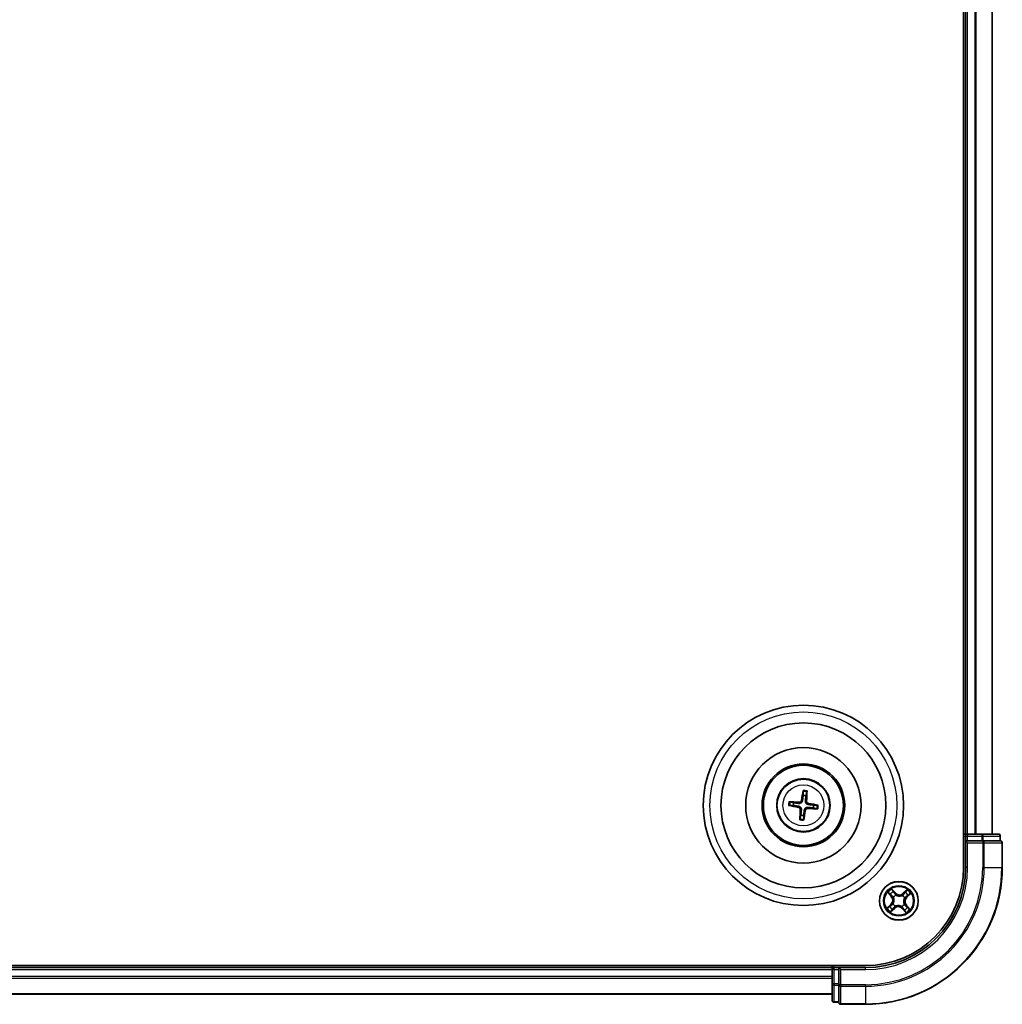
# Model space of a CAD drawing. Units: millimetres. Extents: x 7 to 7682, y 4 to 1690.
# Drawn here: x 2195 to 2342, y 890 to 1038 of the extents above; entities that cross this region are included whole.
import ezdxf

# ---------------------------------------------------------------- set-up
doc = ezdxf.new("R2010")
doc.units = ezdxf.units.MM
doc.header["$LTSCALE"] = 0.5
doc.layers.add('Visible (ISO)', color=7, linetype='Continuous', lineweight=35)
doc.layers.add('Visible Narrow (ISO)', color=7, linetype='Continuous', lineweight=25)

msp = doc.modelspace()

# ---------------------------------------------------------------- linework, layer by layer
at = {"layer": 'Visible (ISO)'}
for p, q in [((2336.20533, 1170.84575), (2336.20533, 910.84575)), ((2336.50533, 1165.84575), (2336.50533, 915.84575)), ((2340.50533, 915.84575), (2340.50533, 1165.84575)), ((2312.16656, 922.21854), (2312.17046, 921.64678)), ((2312.59114, 921.59677), (2312.72897, 922.15168)), ((2310.75431, 920.53156), (2310.1994, 920.6694)), ((2310.13254, 920.10699), (2310.7043, 920.11088)), ((2313.65635, 919.75994), (2314.21125, 919.62211)), ((2314.27811, 920.18452), (2313.70636, 920.18062)), ((2311.81952, 918.69473), (2311.68169, 918.13983)), ((2312.24409, 918.07297), (2312.2402, 918.64472)), ((2336.50533, 915.84575), (2336.20533, 915.84575)), ((2336.80533, 915.84575), (2336.50533, 915.84575)), ((2336.50533, 915.54575), (2336.50533, 914.84575)), ((2336.50533, 914.84575), (2336.80533, 914.54575)), ((2336.50533, 914.84575), (2336.50533, 910.84575)), ((2336.80533, 914.84575), (2336.50533, 914.84575)), ((2338.92754, 915.84575), (2336.80533, 915.84575)), ((2336.80533, 914.84575), (2338.92754, 914.84575)), ((2341.40533, 915.84575), (2338.92754, 915.84575)), ((2339.06644, 914.84575), (2338.92754, 914.84575)), ((2339.1563, 914.84575), (2339.06644, 914.84575)), ((2339.1563, 914.84575), (2341.63408, 914.84575)), ((2341.70533, 914.84575), (2341.63408, 914.84575)), ((2341.70533, 914.84575), (2341.70533, 915.54575)), ((2342.00533, 910.84575), (2342.00533, 914.54575)), ((2321.50533, 896.14575), (2061.50533, 896.14575)), ((2316.50533, 895.84575), (2066.50533, 895.84575)), ((2316.50533, 896.14575), (2316.50533, 895.84575)), ((2316.50533, 895.84575), (2316.50533, 895.54575)), ((2316.50533, 895.54575), (2316.50533, 893.42354)), ((2317.50533, 895.84575), (2316.80533, 895.84575)), ((2317.80533, 895.54575), (2317.50533, 895.84575)), ((2321.50533, 895.84575), (2317.50533, 895.84575)), ((2317.50533, 895.84575), (2317.50533, 895.54575)), ((2317.50533, 893.42354), (2317.50533, 895.54575)), ((2316.50533, 893.42354), (2316.50533, 890.94575)), ((2317.50533, 893.42354), (2317.50533, 893.28465)), ((2317.50533, 893.28465), (2317.50533, 893.19479)), ((2317.50533, 890.717), (2317.50533, 893.19479)), ((2066.50533, 891.84575), (2316.50533, 891.84575)), ((2316.80533, 890.64575), (2317.50533, 890.64575)), ((2317.50533, 890.717), (2317.50533, 890.64575)), ((2317.80533, 890.34575), (2321.50533, 890.34575))]:
    msp.add_line(p, q, dxfattribs=at)
for centre, radius in [((2312.20533, 920.14575), 15), ((2312.20533, 920.14575), 12.35), ((2312.20533, 920.14575), 8.65), ((2312.20533, 920.14575), 6.2), ((2312.20533, 920.14575), 6), ((2312.20533, 920.14575), 4), ((2326.50533, 905.84575), 2.9)]:
    msp.add_circle(centre, radius, dxfattribs=at)
for centre, radius, start, end in [((2312.20533, 920.14575), 1.50144, 165.1101833, 181.33078), ((2312.20533, 920.14575), 1.50144, 75.1101833, 91.33078), ((2312.20533, 920.14575), 1.50144, 345.1101833, 1.33078), ((2312.20533, 920.14575), 1.50144, 255.1101833, 271.33078), ((2336.80533, 915.54575), 0.3, 90, 180), ((2341.40533, 915.54575), 0.3, 0, 90), ((2341.70533, 914.54575), 0.3, 0, 90), ((2321.50533, 910.84575), 15, 270, 0), ((2321.50533, 910.84575), 20.5, 270, 0), ((2321.50533, 910.84575), 14.7, 270, 0), ((2316.80533, 895.54575), 0.3, 90, 180), ((2316.80533, 890.94575), 0.3, 180, 270), ((2317.80533, 890.64575), 0.3, 180, 270)]:
    msp.add_arc(centre, radius, start, end, dxfattribs=at)
for centre, major_axis, start_param, end_param in [((2312.34313, 920.12216), (-1.09661, -6.40529), 4.368275713, 4.607260009), ((2312.06583, 920.15513), (0.43566, 6.48387), 4.817517952, 5.056502248), ((2312.19596, 920.00626), (-6.48387, 0.43566), 4.817517952, 5.056502248), ((2312.18174, 920.00795), (-6.40529, 1.09661), 4.368275713, 4.607260009), ((2312.22892, 920.28356), (6.40529, -1.09661), 4.368275713, 4.607260009), ((2312.34483, 920.13638), (-0.43566, -6.48387), 4.817517952, 5.056502248), ((2312.06752, 920.16935), (1.09661, 6.40529), 4.368275713, 4.607260009), ((2312.2147, 920.28525), (6.48387, -0.43566), 4.817517952, 5.056502248)]:
    msp.add_ellipse(centre, major_axis=major_axis, ratio=0.087155743, start_param=start_param, end_param=end_param, dxfattribs=at)
for points, knots in [([(2312.16656, 922.21854), (2312.16656, 922.22456), (2312.16695, 922.23295), (2312.16857, 922.25263), (2312.17028, 922.26799), (2312.17411, 922.29653), (2312.17692, 922.31479), (2312.18191, 922.34393), (2312.18486, 922.35971), (2312.18756, 922.37304)], [0.04272850013, 0.04272850013, 0.04272850013, 0.04272850013, 0.04646967684, 0.04646967684, 0.05110890181, 0.05110890181, 0.05581605053, 0.05581605053, 0.05997866004, 0.05997866004, 0.05997866004, 0.05997866004]), ([(2312.74478, 922.30679), (2312.74428, 922.29321), (2312.74345, 922.27718), (2312.74147, 922.24768), (2312.73992, 922.22927), (2312.73695, 922.20062), (2312.73502, 922.18529), (2312.73198, 922.16578), (2312.73039, 922.15753), (2312.72897, 922.15168)], [0.01456007287, 0.01456007287, 0.01456007287, 0.01456007287, 0.01872268238, 0.01872268238, 0.0234298311, 0.0234298311, 0.02806905607, 0.02806905607, 0.03181023278, 0.03181023278, 0.03181023278, 0.03181023278]), ([(2310.04429, 920.68521), (2310.05787, 920.68471), (2310.0739, 920.68388), (2310.1034, 920.6819), (2310.12181, 920.68034), (2310.15046, 920.67737), (2310.16579, 920.67544), (2310.1853, 920.6724), (2310.19355, 920.67081), (2310.1994, 920.6694)], [0.01456007287, 0.01456007287, 0.01456007287, 0.01456007287, 0.01872268238, 0.01872268238, 0.0234298311, 0.0234298311, 0.02806905607, 0.02806905607, 0.03181023278, 0.03181023278, 0.03181023278, 0.03181023278]), ([(2312.07238, 920.86036), (2312.06685, 920.81645), (2312.05515, 920.77304), (2312.02494, 920.69985), (2312.00519, 920.66366), (2311.95543, 920.59677), (2311.92531, 920.56605), (2311.8624, 920.51651), (2311.82547, 920.49443), (2311.74878, 920.46174), (2311.70897, 920.45102), (2311.63074, 920.43881), (2311.58579, 920.43762), (2311.54181, 920.44254)], [0.22295627088, 0.22295627088, 0.22295627088, 0.22295627088, 0.23668795268, 0.23668795268, 0.24869911756, 0.24869911756, 0.26071028244, 0.26071028244, 0.27272144732, 0.27272144732, 0.28473261221, 0.28473261221, 0.29846429401, 0.29846429401, 0.29846429401, 0.29846429401]), ([(2311.90303, 920.88935), (2311.89566, 920.84857), (2311.87976, 920.80638), (2311.83237, 920.73176), (2311.80087, 920.69934), (2311.73283, 920.65109), (2311.69174, 920.63209), (2311.61714, 920.61478), (2311.58456, 920.61215), (2311.55333, 920.61396)], [0, 0, 0, 0, 0.01249977855, 0.01249977855, 0.02499955709, 0.02499955709, 0.03752367138, 0.03752367138, 0.04667660625, 0.04667660625, 0.04667660625, 0.04667660625]), ([(2312.91993, 920.27871), (2312.87602, 920.28423), (2312.83261, 920.29593), (2312.75942, 920.32614), (2312.72324, 920.3459), (2312.65634, 920.39565), (2312.62562, 920.42578), (2312.57608, 920.48869), (2312.554, 920.52561), (2312.52131, 920.60231), (2312.51059, 920.64211), (2312.49839, 920.72034), (2312.49719, 920.76529), (2312.50211, 920.80927)], [0.22295627088, 0.22295627088, 0.22295627088, 0.22295627088, 0.23668795268, 0.23668795268, 0.24869911756, 0.24869911756, 0.26071028244, 0.26071028244, 0.27272144732, 0.27272144732, 0.28473261221, 0.28473261221, 0.29846429401, 0.29846429401, 0.29846429401, 0.29846429401]), ([(2312.94893, 920.44805), (2312.90815, 920.45542), (2312.86596, 920.47132), (2312.79134, 920.51872), (2312.75891, 920.55021), (2312.71067, 920.61825), (2312.69167, 920.65934), (2312.67435, 920.73394), (2312.67172, 920.76652), (2312.67353, 920.79775)], [0, 0, 0, 0, 0.01249977855, 0.01249977855, 0.02499955709, 0.02499955709, 0.03752367138, 0.03752367138, 0.04667660625, 0.04667660625, 0.04667660625, 0.04667660625]), ([(2310.13254, 920.10699), (2310.12652, 920.10698), (2310.11813, 920.10737), (2310.09845, 920.10899), (2310.08309, 920.11071), (2310.05455, 920.11454), (2310.03629, 920.11734), (2310.00715, 920.12233), (2309.99137, 920.12529), (2309.97805, 920.12798)], [0.04272850013, 0.04272850013, 0.04272850013, 0.04272850013, 0.04646967684, 0.04646967684, 0.05110890181, 0.05110890181, 0.05581605053, 0.05581605053, 0.05997866004, 0.05997866004, 0.05997866004, 0.05997866004]), ([(2311.46173, 919.84346), (2311.50251, 919.83609), (2311.5447, 919.82018), (2311.61932, 919.77279), (2311.65175, 919.7413), (2311.69999, 919.67326), (2311.71899, 919.63217), (2311.73631, 919.55757), (2311.73893, 919.52498), (2311.73712, 919.49375)], [0, 0, 0, 0, 0.01249977855, 0.01249977855, 0.02499955709, 0.02499955709, 0.03752367138, 0.03752367138, 0.04667660625, 0.04667660625, 0.04667660625, 0.04667660625]), ([(2311.49072, 920.0128), (2311.53464, 920.00727), (2311.57805, 919.99557), (2311.65123, 919.96537), (2311.68742, 919.94561), (2311.75431, 919.89586), (2311.78503, 919.86573), (2311.83457, 919.80282), (2311.85666, 919.7659), (2311.88934, 919.6892), (2311.90006, 919.64939), (2311.91227, 919.57116), (2311.91346, 919.52622), (2311.90854, 919.48224)], [0.22295627088, 0.22295627088, 0.22295627088, 0.22295627088, 0.23668795268, 0.23668795268, 0.24869911756, 0.24869911756, 0.26071028244, 0.26071028244, 0.27272144732, 0.27272144732, 0.28473261221, 0.28473261221, 0.29846429401, 0.29846429401, 0.29846429401, 0.29846429401]), ([(2312.33828, 919.43115), (2312.34381, 919.47506), (2312.35551, 919.51847), (2312.38572, 919.59166), (2312.40547, 919.62784), (2312.45523, 919.69474), (2312.48535, 919.72546), (2312.54826, 919.775), (2312.58518, 919.79708), (2312.66188, 919.82977), (2312.70169, 919.84049), (2312.77992, 919.85269), (2312.82486, 919.85389), (2312.86885, 919.84897)], [0.22295627088, 0.22295627088, 0.22295627088, 0.22295627088, 0.23668795268, 0.23668795268, 0.24869911756, 0.24869911756, 0.26071028244, 0.26071028244, 0.27272144732, 0.27272144732, 0.28473261221, 0.28473261221, 0.29846429401, 0.29846429401, 0.29846429401, 0.29846429401]), ([(2312.50762, 919.40216), (2312.51499, 919.44293), (2312.5309, 919.48512), (2312.57829, 919.55974), (2312.60978, 919.59217), (2312.67783, 919.64042), (2312.71891, 919.65941), (2312.79352, 919.67673), (2312.8261, 919.67936), (2312.85733, 919.67755)], [0, 0, 0, 0, 0.01249977855, 0.01249977855, 0.02499955709, 0.02499955709, 0.03752367138, 0.03752367138, 0.04667660625, 0.04667660625, 0.04667660625, 0.04667660625]), ([(2314.36637, 919.6063), (2314.35278, 919.6068), (2314.33675, 919.60763), (2314.30725, 919.60961), (2314.28884, 919.61117), (2314.2602, 919.61413), (2314.24487, 919.61606), (2314.22535, 919.61911), (2314.2171, 919.62069), (2314.21125, 919.62211)], [0.01456007287, 0.01456007287, 0.01456007287, 0.01456007287, 0.01872268238, 0.01872268238, 0.0234298311, 0.0234298311, 0.02806905607, 0.02806905607, 0.03181023278, 0.03181023278, 0.03181023278, 0.03181023278]), ([(2314.27811, 920.18452), (2314.28413, 920.18452), (2314.29252, 920.18413), (2314.31221, 920.18252), (2314.32756, 920.1808), (2314.35611, 920.17697), (2314.37437, 920.17416), (2314.40351, 920.16917), (2314.41929, 920.16622), (2314.43261, 920.16352)], [0.04272850013, 0.04272850013, 0.04272850013, 0.04272850013, 0.04646967684, 0.04646967684, 0.05110890181, 0.05110890181, 0.05581605053, 0.05581605053, 0.05997866004, 0.05997866004, 0.05997866004, 0.05997866004]), ([(2311.66587, 917.98471), (2311.66637, 917.9983), (2311.6672, 918.01433), (2311.66919, 918.04383), (2311.67074, 918.06224), (2311.67371, 918.09088), (2311.67564, 918.10622), (2311.67868, 918.12573), (2311.68027, 918.13398), (2311.68169, 918.13983)], [0.01456007287, 0.01456007287, 0.01456007287, 0.01456007287, 0.01872268238, 0.01872268238, 0.0234298311, 0.0234298311, 0.02806905607, 0.02806905607, 0.03181023278, 0.03181023278, 0.03181023278, 0.03181023278]), ([(2312.24409, 918.07297), (2312.2441, 918.06695), (2312.24371, 918.05856), (2312.24209, 918.03888), (2312.24037, 918.02352), (2312.23654, 917.99498), (2312.23374, 917.97671), (2312.22875, 917.94757), (2312.2258, 917.9318), (2312.2231, 917.91847)], [0.04272850013, 0.04272850013, 0.04272850013, 0.04272850013, 0.04646967684, 0.04646967684, 0.05110890181, 0.05110890181, 0.05581605053, 0.05581605053, 0.05997866004, 0.05997866004, 0.05997866004, 0.05997866004])]:
    msp.add_open_spline(points, degree=3, knots=knots, dxfattribs=at)
for points, weights in [([(2311.54181, 920.44254), (2311.28617, 920.47114), (2310.75431, 920.53156)], [1.8284082018, 1.44873413118, 1]), ([(2312.17046, 921.64678), (2312.10451, 921.11558), (2312.07238, 920.86036)], [1, 1.44873413118, 1.8284082018]), ([(2312.50211, 920.80927), (2312.53071, 921.06491), (2312.59114, 921.59677)], [1.8284082018, 1.44873413118, 1]), ([(2310.7043, 920.11088), (2311.2355, 920.04493), (2311.49072, 920.0128)], [1, 1.44873413118, 1.8284082018]), ([(2311.90854, 919.48224), (2311.87994, 919.22659), (2311.81952, 918.69473)], [1.8284082018, 1.44873413118, 1]), ([(2312.2402, 918.64472), (2312.30615, 919.17593), (2312.33828, 919.43115)], [1, 1.44873413118, 1.8284082018]), ([(2312.86885, 919.84897), (2313.12449, 919.82037), (2313.65635, 919.75994)], [1.8284082018, 1.44873413118, 1]), ([(2313.70636, 920.18062), (2313.17516, 920.24658), (2312.91993, 920.27871)], [1, 1.44873413118, 1.8284082018])]:
    msp.add_rational_spline(points, weights, degree=2, dxfattribs=at)
at = {"layer": 'Visible Narrow (ISO)'}
for p, q in [((2336.80533, 915.84575), (2336.80533, 1165.84575)), ((2337.86482, 1165.84575), (2337.86482, 915.84575)), ((2338.09528, 915.84575), (2338.09528, 1165.84575)), ((2340.43579, 1165.84575), (2340.43579, 915.84575)), ((2311.55333, 920.61396), (2311.54181, 920.44254)), ((2311.90303, 920.88935), (2312.07238, 920.86036)), ((2312.67353, 920.79775), (2312.50211, 920.80927)), ((2312.94893, 920.44805), (2312.91993, 920.27871)), ((2311.46173, 919.84346), (2311.49072, 920.0128)), ((2311.73712, 919.49375), (2311.90854, 919.48224)), ((2312.50762, 919.40216), (2312.33828, 919.43115)), ((2312.85733, 919.67755), (2312.86885, 919.84897)), ((2336.20533, 915.54575), (2336.50533, 915.54575)), ((2336.50533, 915.54575), (2336.80533, 915.54575)), ((2336.80533, 915.84575), (2336.80533, 915.54575)), ((2336.80533, 915.54575), (2338.92754, 915.54575)), ((2336.80533, 914.84575), (2336.80533, 915.54575)), ((2336.80533, 910.84575), (2336.80533, 914.54575)), ((2336.80533, 914.54575), (2339.06644, 914.54575)), ((2338.92754, 915.84575), (2338.92754, 915.54575)), ((2339.1563, 915.54575), (2338.92754, 915.54575)), ((2338.92754, 915.54575), (2338.92754, 914.84575)), ((2339.06644, 914.84575), (2339.06644, 914.54575)), ((2339.29519, 914.54575), (2339.06644, 914.54575)), ((2339.06644, 914.54575), (2339.06644, 910.84575)), ((2339.1563, 915.54575), (2341.63408, 915.54575)), ((2339.1563, 914.84575), (2339.1563, 915.54575)), ((2339.29519, 914.54575), (2341.93408, 914.54575)), ((2339.29519, 910.84575), (2339.29519, 914.54575)), ((2341.70533, 915.54575), (2341.63408, 915.54575)), ((2341.63408, 915.54575), (2341.63408, 914.84575)), ((2342.00533, 914.54575), (2341.93408, 914.54575)), ((2341.93408, 914.54575), (2341.93408, 910.84575)), ((2336.80533, 910.84575), (2336.50533, 910.84575)), ((2339.29519, 910.84575), (2339.06644, 910.84575)), ((2339.29519, 910.84575), (2341.93408, 910.84575)), ((2341.93408, 910.84575), (2342.00533, 910.84575)), ((2324.86593, 907.09324), (2325.37542, 906.5031)), ((2325.97779, 907.04179), (2325.44801, 907.61379)), ((2325.6082, 907.36754), (2325.94125, 907.00794)), ((2327.75282, 907.48515), (2327.16268, 906.97566)), ((2327.19523, 906.93796), (2327.56622, 907.25826)), ((2325.41312, 906.53565), (2325.09283, 906.90665)), ((2325.41312, 906.53565), (2325.37542, 906.5031)), ((2325.41312, 906.53565), (2325.46811, 906.58313)), ((2325.7148, 906.36805), (2325.69702, 906.3798)), ((2325.94125, 907.00794), (2325.88795, 906.95858)), ((2325.94125, 907.00794), (2325.97779, 907.04179)), ((2326.06454, 906.70847), (2326.07424, 906.68949)), ((2327.02762, 906.63628), (2327.03937, 906.65406)), ((2327.19523, 906.93796), (2327.16268, 906.97566)), ((2327.19523, 906.93796), (2327.2427, 906.88297)), ((2327.36805, 906.28654), (2327.34906, 906.27684)), ((2327.66752, 906.40983), (2327.61816, 906.46313)), ((2328.02711, 906.74289), (2327.66752, 906.40983)), ((2327.66752, 906.40983), (2327.70137, 906.37329)), ((2327.70137, 906.37329), (2328.27336, 906.90307)), ((2325.30929, 905.31822), (2324.73729, 904.78844)), ((2324.98355, 904.94862), (2325.34314, 905.28167)), ((2325.25784, 904.20635), (2325.84798, 904.71585)), ((2325.34314, 905.28167), (2325.30929, 905.31822)), ((2325.34314, 905.28167), (2325.3925, 905.22838)), ((2325.81543, 904.75355), (2325.44443, 904.43325)), ((2325.64261, 905.40497), (2325.66159, 905.41467)), ((2325.81543, 904.75355), (2325.76796, 904.80853)), ((2325.81543, 904.75355), (2325.84798, 904.71585)), ((2325.98303, 905.05523), (2325.97128, 905.03744)), ((2326.94611, 904.98304), (2326.93641, 905.00202)), ((2327.06941, 904.68356), (2327.03287, 904.64972)), ((2327.03287, 904.64972), (2327.56264, 904.07772)), ((2327.06941, 904.68356), (2327.12271, 904.73293)), ((2327.40246, 904.32397), (2327.06941, 904.68356)), ((2327.29586, 905.32346), (2327.31364, 905.31171)), ((2327.59753, 905.15585), (2327.54255, 905.10838)), ((2327.59753, 905.15585), (2327.63524, 905.1884)), ((2327.59753, 905.15585), (2327.91783, 904.78486)), ((2328.14473, 904.59827), (2327.63524, 905.1884)), ((2066.50533, 895.54575), (2316.50533, 895.54575)), ((2316.80533, 895.54575), (2316.50533, 895.54575)), ((2316.80533, 895.84575), (2316.80533, 896.14575)), ((2316.80533, 895.54575), (2316.80533, 895.84575)), ((2316.80533, 893.42354), (2316.80533, 895.54575)), ((2316.80533, 895.54575), (2317.50533, 895.54575)), ((2317.80533, 895.54575), (2321.50533, 895.54575)), ((2317.80533, 893.28465), (2317.80533, 895.54575)), ((2321.50533, 895.54575), (2321.50533, 895.84575)), ((2316.50533, 894.48627), (2066.50533, 894.48627)), ((2066.50533, 894.2558), (2316.50533, 894.2558)), ((2316.80533, 893.42354), (2316.50533, 893.42354)), ((2316.80533, 893.42354), (2316.80533, 893.19479)), ((2317.50533, 893.42354), (2316.80533, 893.42354)), ((2316.80533, 890.717), (2316.80533, 893.19479)), ((2316.80533, 893.19479), (2317.50533, 893.19479)), ((2317.80533, 893.28465), (2317.50533, 893.28465)), ((2317.80533, 893.28465), (2317.80533, 893.05589)), ((2321.50533, 893.28465), (2317.80533, 893.28465)), ((2317.80533, 890.417), (2317.80533, 893.05589)), ((2317.80533, 893.05589), (2321.50533, 893.05589)), ((2321.50533, 893.05589), (2321.50533, 893.28465)), ((2321.50533, 893.05589), (2321.50533, 890.417)), ((2316.50533, 891.91529), (2066.50533, 891.91529)), ((2316.80533, 890.717), (2316.80533, 890.64575)), ((2317.50533, 890.717), (2316.80533, 890.717)), ((2317.80533, 890.417), (2317.80533, 890.34575)), ((2321.50533, 890.417), (2317.80533, 890.417)), ((2321.50533, 890.417), (2321.50533, 890.34575))]:
    msp.add_line(p, q, dxfattribs=at)
for centre, radius in [((2312.20533, 920.14575), 14), ((2312.20533, 920.14575), 3.90735), ((2312.20533, 920.14575), 3.06885), ((2326.50533, 905.84575), 2.86769), ((2326.50533, 905.84575), 2.30915), ((2326.50533, 905.84575), 2.14146)]:
    msp.add_circle(centre, radius, dxfattribs=at)
for centre, radius, start, end in [((2312.20533, 920.14575), 2.07315, 75.3695617, 91.0714017), ((2312.20533, 920.14575), 2.22735, 75.9838713, 90.457092), ((2312.20533, 920.14575), 2.22735, 165.9838713, 180.457092), ((2312.20533, 920.14575), 2.07315, 165.3695617, 181.0714017), ((2312.20533, 920.14575), 2.07315, 345.3695617, 1.0714017), ((2312.20533, 920.14575), 2.22735, 345.9838713, 0.457092), ((2312.20533, 920.14575), 2.22735, 255.9838713, 270.457092), ((2312.20533, 920.14575), 2.07315, 255.3695617, 271.0714017), ((2321.50533, 910.84575), 15.3, 270, 0), ((2321.50533, 910.84575), 17.56111, 270, 0), ((2321.50533, 910.84575), 17.78986, 270, 0), ((2321.50533, 910.84575), 20.42875, 270, 0), ((2326.50533, 905.84575), 2.06006, 120.8801825, 142.7310191), ((2326.50533, 905.84575), 1.61218, 121.49808, 142.1131217), ((2326.50533, 905.84575), 1.61218, 31.49808, 52.1131217), ((2326.50533, 905.84575), 2.06006, 30.8801825, 52.7310191), ((2324.72886, 905.9449), 0.85418, 312.8056008, 40.8056008), ((2324.72886, 905.9449), 0.90399, 312.8056008, 40.8056008), ((2326.50533, 905.84575), 0.9688, 117.0636449, 146.5475568), ((2326.50533, 905.84575), 0.94748, 117.0636449, 146.5475568), ((2326.60447, 907.62222), 0.90399, 222.8056008, 310.8056008), ((2326.60447, 907.62222), 0.85418, 222.8056008, 310.8056008), ((2326.50533, 905.84575), 0.94748, 27.0636449, 56.5475568), ((2326.50533, 905.84575), 0.9688, 27.0636449, 56.5475568), ((2328.28179, 905.74661), 0.90399, 132.8056008, 220.8056008), ((2328.28179, 905.74661), 0.85418, 132.8056008, 220.8056008), ((2326.50533, 905.84575), 2.06006, 210.8801825, 232.7310191), ((2326.50533, 905.84575), 1.61218, 211.49808, 232.1131217), ((2326.50533, 905.84575), 0.9688, 207.0636449, 236.5475568), ((2326.50533, 905.84575), 0.94748, 207.0636449, 236.5475568), ((2326.40618, 904.06929), 0.90399, 42.8056008, 130.8056008), ((2326.40618, 904.06929), 0.85418, 42.8056008, 130.8056008), ((2326.50533, 905.84575), 0.94748, 297.0636449, 326.5475568), ((2326.50533, 905.84575), 0.9688, 297.0636449, 326.5475568), ((2326.50533, 905.84575), 1.61218, 301.49808, 322.1131217), ((2326.50533, 905.84575), 2.06006, 300.8801825, 322.7310191)]:
    msp.add_arc(centre, radius, start, end, dxfattribs=at)
for centre, major_axis, ratio, start_param, end_param in [((2338.92754, 915.54575), (0, 0.3), 0.762509135, 4.71238898, 6.283185307), ((2339.06644, 914.54575), (0, 0.3), 0.762509135, 4.71238898, 6.283185307), ((2341.40533, 915.54575), (0, 0.3), 0.762509135, 4.71238898, 6.283185307), ((2341.70533, 914.54575), (0, 0.3), 0.762509135, 4.71238898, 6.283185307), ((2325.57165, 907.33369), (0.03857, 0.03181), 0.548506655, 0.104424734, 1.499606902), ((2325.68642, 907.1822), (0.0421, 0.02698), 0.895740182, 0.197319494, 1.552742616), ((2327.46787, 907.08277), (-0.03883, 0.03149), 0.895740182, 4.730442692, 6.085865813), ((2327.59877, 907.22055), (-0.03479, 0.03591), 0.548506655, 4.783578405, 6.178760573), ((2325.13053, 906.9392), (-0.03591, -0.03479), 0.548506655, 4.783578405, 6.178760573), ((2325.26831, 906.80829), (-0.03149, -0.03883), 0.895740182, 4.730442692, 6.085865813), ((2325.50581, 906.61568), (-0.0315, -0.03883), 0.895720538, 4.734837657, 6.085883608), ((2325.73439, 906.35511), (-0.04269, -0.02603), 0.876846415, 5.103283132, 6.100893958), ((2325.73439, 906.35511), (-0.04552, -0.0207), 0.410701226, 4.964497834, 6.187449516), ((2325.85141, 906.92474), (0.0421, 0.02698), 0.895720538, 0.197301699, 1.54834765), ((2326.08492, 906.66859), (0.03062, 0.03953), 0.876846413, 0.18229136, 1.179902186), ((2326.08492, 906.66859), (0.02563, 0.04293), 0.410701227, 0.095735791, 1.318687473), ((2327.01468, 906.6167), (-0.02603, 0.04269), 0.876846415, 5.103283132, 6.100893958), ((2327.01468, 906.6167), (-0.0207, 0.04552), 0.410701226, 4.964497834, 6.187449516), ((2327.27525, 906.84527), (-0.03883, 0.0315), 0.895720538, 4.734837657, 6.085883608), ((2327.32816, 906.26616), (0.04293, -0.02563), 0.410701227, 0.095735791, 1.318687473), ((2327.32816, 906.26616), (0.03953, -0.03062), 0.876846413, 0.18229136, 1.179902186), ((2327.58431, 906.49967), (0.02698, -0.0421), 0.895720538, 0.197301699, 1.54834765), ((2327.84177, 906.66467), (0.02698, -0.0421), 0.895740182, 0.197319494, 1.552742616), ((2327.99326, 906.77943), (0.03181, -0.03857), 0.548506655, 0.104424734, 1.499606902), ((2325.01739, 904.91208), (-0.03181, 0.03857), 0.548506655, 0.104424734, 1.499606902), ((2325.16888, 905.02684), (-0.02698, 0.0421), 0.895740182, 0.197319494, 1.552742616), ((2325.42635, 905.19183), (-0.02698, 0.0421), 0.895720538, 0.197301699, 1.54834765), ((2325.41188, 904.47095), (0.03479, -0.03591), 0.548506655, 4.783578405, 6.178760573), ((2325.54279, 904.60873), (0.03883, -0.03149), 0.895740182, 4.730442692, 6.085865813), ((2325.6825, 905.42535), (-0.03953, 0.03062), 0.876846413, 0.18229136, 1.179902186), ((2325.6825, 905.42535), (-0.04293, 0.02563), 0.410701227, 0.095735791, 1.318687473), ((2325.73541, 904.84624), (0.03883, -0.0315), 0.895720538, 4.734837657, 6.085883608), ((2325.99597, 905.07481), (0.02603, -0.04269), 0.876846415, 5.103283132, 6.100893958), ((2325.99597, 905.07481), (0.0207, -0.04552), 0.410701226, 4.964497834, 6.187449516), ((2326.92573, 905.02292), (-0.02563, -0.04293), 0.410701227, 0.095735791, 1.318687473), ((2326.92573, 905.02292), (-0.03062, -0.03953), 0.876846413, 0.18229136, 1.179902186), ((2327.15925, 904.76677), (-0.0421, -0.02698), 0.895720538, 0.197301699, 1.54834765), ((2327.32424, 904.50931), (-0.0421, -0.02698), 0.895740182, 0.197319494, 1.552742616), ((2327.27627, 905.3364), (0.04552, 0.0207), 0.410701226, 4.964497834, 6.187449516), ((2327.27627, 905.3364), (0.04269, 0.02603), 0.876846415, 5.103283132, 6.100893958), ((2327.439, 904.35782), (-0.03857, -0.03181), 0.548506655, 0.104424734, 1.499606902), ((2327.50485, 905.07583), (0.0315, 0.03883), 0.895720538, 4.734837657, 6.085883608), ((2327.74235, 904.88321), (0.03149, 0.03883), 0.895740182, 4.730442692, 6.085865813), ((2327.88013, 904.75231), (0.03591, 0.03479), 0.548506655, 4.783578405, 6.178760573), ((2316.80533, 893.42354), (-0.3, 0), 0.762509135, 0, 1.570796327), ((2317.80533, 893.28465), (-0.3, 0), 0.762509135, 0, 1.570796327), ((2316.80533, 890.94575), (-0.3, 0), 0.762509135, 0, 1.570796327), ((2317.80533, 890.64575), (-0.3, 0), 0.762509135, 0, 1.570796327)]:
    msp.add_ellipse(centre, major_axis=major_axis, ratio=ratio, start_param=start_param, end_param=end_param, dxfattribs=at)
for points, knots in [([(2325.10894, 906.95637), (2325.09862, 906.96735), (2325.08673, 906.9775), (2325.05309, 907.00234), (2325.02993, 907.016), (2324.98398, 907.04022), (2324.96142, 907.05095), (2324.91449, 907.07225), (2324.8901, 907.08278), (2324.86593, 907.09324)], [0, 0, 0, 0, 0.00593403848, 0.00593403848, 0.01542850005, 0.01542850005, 0.02374498793, 0.02374498793, 0.03239430317, 0.03239430317, 0.03239430317, 0.03239430317]), ([(2324.86593, 907.09324), (2324.8876, 907.07732), (2324.90944, 907.06126), (2324.95177, 907.02948), (2324.97226, 907.01379), (2325.01466, 906.97986), (2325.03645, 906.96155), (2325.06957, 906.93083), (2325.08168, 906.91884), (2325.09283, 906.90665)], [-0.03239430317, -0.03239430317, -0.03239430317, -0.03239430317, -0.02374498793, -0.02374498793, -0.01542850005, -0.01542850005, -0.00593403848, -0.00593403848, 0, 0, 0, 0]), ([(2325.6082, 907.36754), (2325.5928, 907.38515), (2325.57799, 907.40464), (2325.54072, 907.45774), (2325.51907, 907.4926), (2325.48087, 907.5567), (2325.46436, 907.58538), (2325.44801, 907.61379)], [-0.03205597372, -0.03205597372, -0.03205597372, -0.03205597372, -0.02365018994, -0.02365018994, -0.0102009359, -0.0102009359, 0.00033832945, 0.00033832945, 0.00033832945, 0.00033832945]), ([(2325.44801, 907.61379), (2325.4574, 907.58309), (2325.46686, 907.55207), (2325.48991, 907.4834), (2325.50372, 907.44648), (2325.53131, 907.39252), (2325.54317, 907.37332), (2325.55699, 907.35706)], [-0.00033832945, -0.00033832945, -0.00033832945, -0.00033832945, 0.0102009359, 0.0102009359, 0.02365018994, 0.02365018994, 0.03205597372, 0.03205597372, 0.03205597372, 0.03205597372]), ([(2325.55699, 907.35706), (2325.58067, 907.32921), (2325.60183, 907.30335), (2325.63772, 907.25716), (2325.65237, 907.2369), (2325.66302, 907.22039)], [-0.02898284593, -0.02898284593, -0.02898284593, -0.02898284593, -0.01458506341, -0.01458506341, 0, 0, 0, 0]), ([(2325.72296, 907.21604), (2325.7113, 907.23424), (2325.69539, 907.25665), (2325.65656, 907.30786), (2325.63373, 907.33658), (2325.6082, 907.36754)], [0, 0, 0, 0, 0.01458506341, 0.01458506341, 0.02898284593, 0.02898284593, 0.02898284593, 0.02898284593]), ([(2325.66302, 907.22039), (2325.69054, 907.17749), (2325.71806, 907.1346), (2325.77312, 907.04882), (2325.80065, 907.00593), (2325.82819, 906.96304)], [-0.06877985423, -0.06877985423, -0.06877985423, -0.06877985423, -0.03438992711, -0.03438992711, 0, 0, 0, 0]), ([(2325.88795, 906.95858), (2325.86045, 907.00149), (2325.83295, 907.04441), (2325.77795, 907.13023), (2325.75046, 907.17314), (2325.72296, 907.21604)], [0, 0, 0, 0, 0.03438992711, 0.03438992711, 0.06877985423, 0.06877985423, 0.06877985423, 0.06877985423]), ([(2327.43532, 907.12048), (2327.40322, 907.08089), (2327.37111, 907.04131), (2327.30691, 906.96214), (2327.27481, 906.92256), (2327.2427, 906.88297)], [0, 0, 0, 0, 0.03438992711, 0.03438992711, 0.06877985423, 0.06877985423, 0.06877985423, 0.06877985423]), ([(2327.30258, 906.88075), (2327.33472, 906.92031), (2327.36686, 906.95987), (2327.43112, 907.03899), (2327.46325, 907.07856), (2327.49537, 907.11812)], [-0.06877985423, -0.06877985423, -0.06877985423, -0.06877985423, -0.03438992711, -0.03438992711, 0, 0, 0, 0]), ([(2327.56622, 907.25826), (2327.53722, 907.23015), (2327.51119, 907.204), (2327.467, 907.1575), (2327.44884, 907.13716), (2327.43532, 907.12048)], [0, 0, 0, 0, 0.01449142296, 0.01449142296, 0.02898284593, 0.02898284593, 0.02898284593, 0.02898284593]), ([(2327.49537, 907.11812), (2327.50771, 907.13325), (2327.52438, 907.15161), (2327.5651, 907.19346), (2327.58914, 907.21694), (2327.61595, 907.24214)], [-0.02898284593, -0.02898284593, -0.02898284593, -0.02898284593, -0.01449142296, -0.01449142296, 0, 0, 0, 0]), ([(2327.75282, 907.48515), (2327.73689, 907.46348), (2327.72083, 907.44164), (2327.68906, 907.39931), (2327.67336, 907.37882), (2327.63944, 907.33642), (2327.62113, 907.31463), (2327.5904, 907.28151), (2327.57841, 907.26941), (2327.56622, 907.25826)], [-0.03239430317, -0.03239430317, -0.03239430317, -0.03239430317, -0.02374498793, -0.02374498793, -0.01542850005, -0.01542850005, -0.00593403848, -0.00593403848, 0, 0, 0, 0]), ([(2327.61595, 907.24214), (2327.62692, 907.25247), (2327.63707, 907.26436), (2327.66192, 907.298), (2327.67558, 907.32115), (2327.69979, 907.3671), (2327.71053, 907.38967), (2327.73183, 907.43659), (2327.74236, 907.46098), (2327.75282, 907.48515)], [0, 0, 0, 0, 0.00593403848, 0.00593403848, 0.01542850005, 0.01542850005, 0.02374498793, 0.02374498793, 0.03239430317, 0.03239430317, 0.03239430317, 0.03239430317]), ([(2325.09283, 906.90665), (2325.12093, 906.87764), (2325.14708, 906.85161), (2325.19358, 906.80742), (2325.21393, 906.78927), (2325.23061, 906.77574)], [0, 0, 0, 0, 0.01449142296, 0.01449142296, 0.02898284593, 0.02898284593, 0.02898284593, 0.02898284593]), ([(2325.23296, 906.8358), (2325.21783, 906.84814), (2325.19947, 906.86481), (2325.15762, 906.90553), (2325.13414, 906.92957), (2325.10894, 906.95637)], [-0.02898284593, -0.02898284593, -0.02898284593, -0.02898284593, -0.01449142296, -0.01449142296, 0, 0, 0, 0]), ([(2325.23061, 906.77574), (2325.27019, 906.74364), (2325.30977, 906.71154), (2325.38894, 906.64733), (2325.42852, 906.61523), (2325.46811, 906.58313)], [0, 0, 0, 0, 0.03438992711, 0.03438992711, 0.06877985423, 0.06877985423, 0.06877985423, 0.06877985423]), ([(2325.47033, 906.64301), (2325.43077, 906.67515), (2325.39121, 906.70728), (2325.31209, 906.77155), (2325.27252, 906.80367), (2325.23296, 906.8358)], [-0.06877985423, -0.06877985423, -0.06877985423, -0.06877985423, -0.03438992711, -0.03438992711, 0, 0, 0, 0]), ([(2325.46811, 906.58313), (2325.52238, 906.5399), (2325.57224, 906.49101), (2325.64253, 906.40475), (2325.6662, 906.37187), (2325.68827, 906.33629)], [0, 0, 0, 0, 0.04912062725, 0.04912062725, 0.07646536039, 0.07646536039, 0.07646536039, 0.07646536039]), ([(2325.69702, 906.3798), (2325.6747, 906.41796), (2325.65056, 906.45311), (2325.57845, 906.54514), (2325.52683, 906.5971), (2325.47033, 906.64301)], [-0.07646536035, -0.07646536035, -0.07646536035, -0.07646536035, -0.04912062725, -0.04912062725, 0, 0, 0, 0]), ([(2325.68827, 906.33629), (2325.69485, 906.3219), (2325.70111, 906.30728), (2325.73717, 906.21712), (2325.75891, 906.136), (2325.77579, 905.99684), (2325.77774, 905.9416), (2325.77466, 905.88653), (2325.77159, 905.83147), (2325.76351, 905.77678), (2325.73124, 905.64037), (2325.70062, 905.56217), (2325.65475, 905.47659), (2325.6469, 905.46275), (2325.63876, 905.44918)], [0.0738185488, 0.0738185488, 0.0738185488, 0.0738185488, 0.0792796113, 0.0792796113, 0.1070104848, 0.1070104848, 0.1243422808, 0.1243422808, 0.1243422808, 0.1416740768, 0.1416740768, 0.1694049504, 0.1694049504, 0.1748660128, 0.1748660128, 0.1748660128, 0.1748660128]), ([(2325.66159, 905.41467), (2325.67, 905.42911), (2325.67809, 905.44384), (2325.72531, 905.53507), (2325.75649, 905.61887), (2325.78935, 905.76613), (2325.79763, 905.8254), (2325.80096, 905.88507), (2325.80429, 905.94473), (2325.80266, 906.00455), (2325.78639, 906.15455), (2325.76472, 906.24131), (2325.72795, 906.33722), (2325.72154, 906.35276), (2325.7148, 906.36805)], [-0.1748660129, -0.1748660129, -0.1748660129, -0.1748660129, -0.1694049504, -0.1694049504, -0.1416740768, -0.1416740768, -0.1243422808, -0.1243422808, -0.1243422808, -0.1070104848, -0.1070104848, -0.0792796113, -0.0792796113, -0.0738185488, -0.0738185488, -0.0738185488, -0.0738185488]), ([(2325.82819, 906.96304), (2325.86753, 906.90178), (2325.91342, 906.8447), (2325.99686, 906.7628), (2326.0291, 906.73489), (2326.06454, 906.70847)], [-0.09824125451, -0.09824125451, -0.09824125451, -0.09824125451, -0.04912062725, -0.04912062725, -0.02177589412, -0.02177589412, -0.02177589412, -0.02177589412]), ([(2326.10875, 906.71233), (2326.07586, 906.73821), (2326.04581, 906.7654), (2325.9679, 906.84484), (2325.92487, 906.89984), (2325.88795, 906.95858)], [0.02177589412, 0.02177589412, 0.02177589412, 0.02177589412, 0.04912062725, 0.04912062725, 0.09824125451, 0.09824125451, 0.09824125451, 0.09824125451]), ([(2326.07424, 906.68949), (2326.08869, 906.68109), (2326.10341, 906.67299), (2326.19464, 906.62577), (2326.27845, 906.59459), (2326.42571, 906.56173), (2326.48497, 906.55345), (2326.54464, 906.55012), (2326.60431, 906.54679), (2326.66412, 906.54842), (2326.81413, 906.5647), (2326.90088, 906.58636), (2326.9968, 906.62313), (2327.01234, 906.62954), (2327.02762, 906.63628)], [-0.1748660129, -0.1748660129, -0.1748660129, -0.1748660129, -0.1694049504, -0.1694049504, -0.1416740768, -0.1416740768, -0.1243422808, -0.1243422808, -0.1243422808, -0.1070104848, -0.1070104848, -0.0792796113, -0.0792796113, -0.0738185488, -0.0738185488, -0.0738185488, -0.0738185488]), ([(2326.99587, 906.66282), (2326.98147, 906.65624), (2326.96685, 906.64997), (2326.8767, 906.61391), (2326.79557, 906.59218), (2326.65642, 906.57529), (2326.60117, 906.57335), (2326.54611, 906.57642), (2326.49104, 906.57949), (2326.43636, 906.58758), (2326.29994, 906.61984), (2326.22174, 906.65046), (2326.13616, 906.69633), (2326.12233, 906.70419), (2326.10875, 906.71233)], [0.0738185488, 0.0738185488, 0.0738185488, 0.0738185488, 0.0792796113, 0.0792796113, 0.1070104848, 0.1070104848, 0.1243422808, 0.1243422808, 0.1243422808, 0.1416740768, 0.1416740768, 0.1694049504, 0.1694049504, 0.1748660128, 0.1748660128, 0.1748660128, 0.1748660128]), ([(2327.2427, 906.88297), (2327.19948, 906.8287), (2327.15059, 906.77884), (2327.06433, 906.70855), (2327.03144, 906.68488), (2326.99587, 906.66282)], [0, 0, 0, 0, 0.04912062725, 0.04912062725, 0.07646536039, 0.07646536039, 0.07646536039, 0.07646536039]), ([(2327.03937, 906.65406), (2327.07754, 906.67638), (2327.11268, 906.70052), (2327.20471, 906.77263), (2327.25668, 906.82425), (2327.30258, 906.88075)], [-0.07646536035, -0.07646536035, -0.07646536035, -0.07646536035, -0.04912062725, -0.04912062725, 0, 0, 0, 0]), ([(2327.34906, 906.27684), (2327.34066, 906.2624), (2327.33257, 906.24767), (2327.28535, 906.15644), (2327.25417, 906.07263), (2327.2213, 905.92537), (2327.21303, 905.86611), (2327.2097, 905.80644), (2327.20637, 905.74677), (2327.208, 905.68696), (2327.22427, 905.53696), (2327.24593, 905.4502), (2327.28271, 905.35429), (2327.28911, 905.33875), (2327.29586, 905.32346)], [-0.1748660129, -0.1748660129, -0.1748660129, -0.1748660129, -0.1694049504, -0.1694049504, -0.1416740768, -0.1416740768, -0.1243422808, -0.1243422808, -0.1243422808, -0.1070104848, -0.1070104848, -0.0792796113, -0.0792796113, -0.0738185488, -0.0738185488, -0.0738185488, -0.0738185488]), ([(2327.32239, 905.35521), (2327.31581, 905.36961), (2327.30954, 905.38423), (2327.27348, 905.47439), (2327.25175, 905.55551), (2327.23487, 905.69467), (2327.23292, 905.74991), (2327.23599, 905.80497), (2327.23907, 905.86004), (2327.24715, 905.91472), (2327.27941, 906.05114), (2327.31004, 906.12934), (2327.35591, 906.21492), (2327.36376, 906.22876), (2327.3719, 906.24233)], [0.0738185488, 0.0738185488, 0.0738185488, 0.0738185488, 0.0792796113, 0.0792796113, 0.1070104848, 0.1070104848, 0.1243422808, 0.1243422808, 0.1243422808, 0.1416740768, 0.1416740768, 0.1694049504, 0.1694049504, 0.1748660128, 0.1748660128, 0.1748660128, 0.1748660128]), ([(2327.62261, 906.52289), (2327.56135, 906.48355), (2327.50427, 906.43766), (2327.42237, 906.35422), (2327.39447, 906.32198), (2327.36805, 906.28654)], [-0.09824125451, -0.09824125451, -0.09824125451, -0.09824125451, -0.04912062725, -0.04912062725, -0.02177589412, -0.02177589412, -0.02177589412, -0.02177589412]), ([(2327.3719, 906.24233), (2327.39778, 906.27522), (2327.42497, 906.30527), (2327.50442, 906.38318), (2327.55941, 906.42621), (2327.61816, 906.46313)], [0.02177589412, 0.02177589412, 0.02177589412, 0.02177589412, 0.04912062725, 0.04912062725, 0.09824125451, 0.09824125451, 0.09824125451, 0.09824125451]), ([(2327.61816, 906.46313), (2327.66107, 906.49063), (2327.70398, 906.51813), (2327.7898, 906.57313), (2327.83271, 906.60063), (2327.87562, 906.62812)], [0, 0, 0, 0, 0.03438992711, 0.03438992711, 0.06877985423, 0.06877985423, 0.06877985423, 0.06877985423]), ([(2327.87996, 906.68807), (2327.83707, 906.66054), (2327.79418, 906.63302), (2327.70839, 906.57796), (2327.6655, 906.55043), (2327.62261, 906.52289)], [-0.06877985423, -0.06877985423, -0.06877985423, -0.06877985423, -0.03438992711, -0.03438992711, 0, 0, 0, 0]), ([(2327.87562, 906.62812), (2327.89382, 906.63978), (2327.91622, 906.65569), (2327.96744, 906.69452), (2327.99615, 906.71735), (2328.02711, 906.74289)], [0, 0, 0, 0, 0.01458506341, 0.01458506341, 0.02898284593, 0.02898284593, 0.02898284593, 0.02898284593]), ([(2328.01663, 906.79409), (2327.98878, 906.77041), (2327.96292, 906.74926), (2327.91673, 906.71336), (2327.89648, 906.69871), (2327.87996, 906.68807)], [-0.02898284593, -0.02898284593, -0.02898284593, -0.02898284593, -0.01458506341, -0.01458506341, 0, 0, 0, 0]), ([(2328.27336, 906.90307), (2328.24267, 906.89368), (2328.21164, 906.88423), (2328.14298, 906.86118), (2328.10605, 906.84736), (2328.05209, 906.81977), (2328.03289, 906.80792), (2328.01663, 906.79409)], [-0.00033832945, -0.00033832945, -0.00033832945, -0.00033832945, 0.0102009359, 0.0102009359, 0.02365018994, 0.02365018994, 0.03205597372, 0.03205597372, 0.03205597372, 0.03205597372]), ([(2328.02711, 906.74289), (2328.04473, 906.75829), (2328.06422, 906.77309), (2328.11732, 906.81036), (2328.15218, 906.83201), (2328.21627, 906.87021), (2328.24496, 906.88672), (2328.27336, 906.90307)], [-0.03205597372, -0.03205597372, -0.03205597372, -0.03205597372, -0.02365018994, -0.02365018994, -0.0102009359, -0.0102009359, 0.00033832945, 0.00033832945, 0.00033832945, 0.00033832945]), ([(2324.98355, 904.94862), (2324.96593, 904.93322), (2324.94644, 904.91841), (2324.89334, 904.88115), (2324.85848, 904.8595), (2324.79439, 904.8213), (2324.7657, 904.80478), (2324.73729, 904.78844)], [-0.03205597372, -0.03205597372, -0.03205597372, -0.03205597372, -0.02365018994, -0.02365018994, -0.0102009359, -0.0102009359, 0.00033832945, 0.00033832945, 0.00033832945, 0.00033832945]), ([(2324.73729, 904.78844), (2324.76799, 904.79782), (2324.79901, 904.80728), (2324.86768, 904.83033), (2324.9046, 904.84415), (2324.95856, 904.87174), (2324.97777, 904.88359), (2324.99403, 904.89742)], [-0.00033832945, -0.00033832945, -0.00033832945, -0.00033832945, 0.0102009359, 0.0102009359, 0.02365018994, 0.02365018994, 0.03205597372, 0.03205597372, 0.03205597372, 0.03205597372]), ([(2325.13504, 905.06338), (2325.11684, 905.05172), (2325.09443, 905.03582), (2325.04322, 904.99698), (2325.0145, 904.97416), (2324.98355, 904.94862)], [0, 0, 0, 0, 0.01458506341, 0.01458506341, 0.02898284593, 0.02898284593, 0.02898284593, 0.02898284593]), ([(2324.99403, 904.89742), (2325.02188, 904.9211), (2325.04773, 904.94225), (2325.09392, 904.97815), (2325.11418, 904.99279), (2325.13069, 905.00344)], [-0.02898284593, -0.02898284593, -0.02898284593, -0.02898284593, -0.01458506341, -0.01458506341, 0, 0, 0, 0]), ([(2325.13069, 905.00344), (2325.17359, 905.03096), (2325.21648, 905.05849), (2325.30226, 905.11355), (2325.34515, 905.14108), (2325.38804, 905.16862)], [-0.06877985423, -0.06877985423, -0.06877985423, -0.06877985423, -0.03438992711, -0.03438992711, 0, 0, 0, 0]), ([(2325.3925, 905.22838), (2325.34959, 905.20088), (2325.30668, 905.17338), (2325.22086, 905.11838), (2325.17795, 905.09088), (2325.13504, 905.06338)], [0, 0, 0, 0, 0.03438992711, 0.03438992711, 0.06877985423, 0.06877985423, 0.06877985423, 0.06877985423]), ([(2325.39471, 904.44936), (2325.38373, 904.43904), (2325.37358, 904.42715), (2325.34874, 904.39351), (2325.33508, 904.37036), (2325.31086, 904.32441), (2325.30013, 904.30184), (2325.27883, 904.25491), (2325.2683, 904.23053), (2325.25784, 904.20635)], [0, 0, 0, 0, 0.00593403848, 0.00593403848, 0.01542850005, 0.01542850005, 0.02374498793, 0.02374498793, 0.03239430317, 0.03239430317, 0.03239430317, 0.03239430317]), ([(2325.25784, 904.20635), (2325.27377, 904.22802), (2325.28982, 904.24987), (2325.3216, 904.2922), (2325.3373, 904.31269), (2325.37122, 904.35509), (2325.38953, 904.37687), (2325.42025, 904.40999), (2325.43224, 904.4221), (2325.44443, 904.43325)], [-0.03239430317, -0.03239430317, -0.03239430317, -0.03239430317, -0.02374498793, -0.02374498793, -0.01542850005, -0.01542850005, -0.00593403848, -0.00593403848, 0, 0, 0, 0]), ([(2325.38804, 905.16862), (2325.4493, 905.20795), (2325.50638, 905.25385), (2325.58829, 905.33729), (2325.61619, 905.36953), (2325.64261, 905.40497)], [-0.09824125451, -0.09824125451, -0.09824125451, -0.09824125451, -0.04912062725, -0.04912062725, -0.02177589412, -0.02177589412, -0.02177589412, -0.02177589412]), ([(2325.63876, 905.44918), (2325.61287, 905.41628), (2325.58569, 905.38624), (2325.50624, 905.30833), (2325.45124, 905.26529), (2325.3925, 905.22838)], [0.02177589412, 0.02177589412, 0.02177589412, 0.02177589412, 0.04912062725, 0.04912062725, 0.09824125451, 0.09824125451, 0.09824125451, 0.09824125451]), ([(2325.51528, 904.57339), (2325.50295, 904.55825), (2325.48627, 904.53989), (2325.44555, 904.49805), (2325.42152, 904.47457), (2325.39471, 904.44936)], [-0.02898284593, -0.02898284593, -0.02898284593, -0.02898284593, -0.01449142296, -0.01449142296, 0, 0, 0, 0]), ([(2325.44443, 904.43325), (2325.47344, 904.46136), (2325.49947, 904.48751), (2325.54366, 904.53401), (2325.56181, 904.55435), (2325.57534, 904.57103)], [0, 0, 0, 0, 0.01449142296, 0.01449142296, 0.02898284593, 0.02898284593, 0.02898284593, 0.02898284593]), ([(2325.70807, 904.81075), (2325.67593, 904.7712), (2325.6438, 904.73164), (2325.57954, 904.65251), (2325.54741, 904.61295), (2325.51528, 904.57339)], [-0.06877985423, -0.06877985423, -0.06877985423, -0.06877985423, -0.03438992711, -0.03438992711, 0, 0, 0, 0]), ([(2325.57534, 904.57103), (2325.60744, 904.61061), (2325.63954, 904.6502), (2325.70375, 904.72936), (2325.73585, 904.76895), (2325.76796, 904.80853)], [0, 0, 0, 0, 0.03438992711, 0.03438992711, 0.06877985423, 0.06877985423, 0.06877985423, 0.06877985423]), ([(2325.97128, 905.03744), (2325.93312, 905.01513), (2325.89797, 904.99099), (2325.80594, 904.91888), (2325.75398, 904.86726), (2325.70807, 904.81075)], [-0.07646536035, -0.07646536035, -0.07646536035, -0.07646536035, -0.04912062725, -0.04912062725, 0, 0, 0, 0]), ([(2325.76796, 904.80853), (2325.81118, 904.8628), (2325.86007, 904.91267), (2325.94633, 904.98296), (2325.97922, 905.00663), (2326.01479, 905.02869)], [0, 0, 0, 0, 0.04912062725, 0.04912062725, 0.07646536039, 0.07646536039, 0.07646536039, 0.07646536039]), ([(2326.93641, 905.00202), (2326.92197, 905.01042), (2326.90724, 905.01852), (2326.81601, 905.06573), (2326.73221, 905.09691), (2326.58495, 905.12978), (2326.52569, 905.13805), (2326.46602, 905.14138), (2326.40635, 905.14471), (2326.34653, 905.14308), (2326.19653, 905.12681), (2326.10978, 905.10515), (2326.01386, 905.06838), (2325.99832, 905.06197), (2325.98303, 905.05523)], [-0.1748660129, -0.1748660129, -0.1748660129, -0.1748660129, -0.1694049504, -0.1694049504, -0.1416740768, -0.1416740768, -0.1243422808, -0.1243422808, -0.1243422808, -0.1070104848, -0.1070104848, -0.0792796113, -0.0792796113, -0.0738185488, -0.0738185488, -0.0738185488, -0.0738185488]), ([(2326.01479, 905.02869), (2326.02918, 905.03527), (2326.04381, 905.04154), (2326.13396, 905.0776), (2326.21508, 905.09933), (2326.35424, 905.11621), (2326.40949, 905.11816), (2326.46455, 905.11509), (2326.51961, 905.11201), (2326.5743, 905.10393), (2326.71071, 905.07167), (2326.78891, 905.04105), (2326.8745, 904.99518), (2326.88833, 904.98732), (2326.9019, 904.97918)], [0.0738185488, 0.0738185488, 0.0738185488, 0.0738185488, 0.0792796113, 0.0792796113, 0.1070104848, 0.1070104848, 0.1243422808, 0.1243422808, 0.1243422808, 0.1416740768, 0.1416740768, 0.1694049504, 0.1694049504, 0.1748660128, 0.1748660128, 0.1748660128, 0.1748660128]), ([(2326.9019, 904.97918), (2326.9348, 904.9533), (2326.96485, 904.92611), (2327.04275, 904.84666), (2327.08579, 904.79167), (2327.12271, 904.73293)], [0.02177589412, 0.02177589412, 0.02177589412, 0.02177589412, 0.04912062725, 0.04912062725, 0.09824125451, 0.09824125451, 0.09824125451, 0.09824125451]), ([(2327.18246, 904.72847), (2327.14313, 904.78973), (2327.09723, 904.84681), (2327.0138, 904.92871), (2326.98155, 904.95661), (2326.94611, 904.98304)], [-0.09824125451, -0.09824125451, -0.09824125451, -0.09824125451, -0.04912062725, -0.04912062725, -0.02177589412, -0.02177589412, -0.02177589412, -0.02177589412]), ([(2327.12271, 904.73293), (2327.15021, 904.69001), (2327.17771, 904.6471), (2327.2327, 904.56128), (2327.2602, 904.51837), (2327.2877, 904.47546)], [0, 0, 0, 0, 0.03438992711, 0.03438992711, 0.06877985423, 0.06877985423, 0.06877985423, 0.06877985423]), ([(2327.34764, 904.47112), (2327.32012, 904.51401), (2327.29259, 904.55691), (2327.23754, 904.64269), (2327.21, 904.68558), (2327.18246, 904.72847)], [-0.06877985423, -0.06877985423, -0.06877985423, -0.06877985423, -0.03438992711, -0.03438992711, 0, 0, 0, 0]), ([(2327.2877, 904.47546), (2327.29936, 904.45727), (2327.31526, 904.43486), (2327.3541, 904.38364), (2327.37693, 904.35493), (2327.40246, 904.32397)], [0, 0, 0, 0, 0.01458506341, 0.01458506341, 0.02898284593, 0.02898284593, 0.02898284593, 0.02898284593]), ([(2327.31364, 905.31171), (2327.33595, 905.27355), (2327.3601, 905.2384), (2327.43221, 905.14637), (2327.48383, 905.09441), (2327.54033, 905.0485)], [-0.07646536035, -0.07646536035, -0.07646536035, -0.07646536035, -0.04912062725, -0.04912062725, 0, 0, 0, 0]), ([(2327.54255, 905.10838), (2327.48828, 905.15161), (2327.43841, 905.20049), (2327.36813, 905.28676), (2327.34445, 905.31964), (2327.32239, 905.35521)], [0, 0, 0, 0, 0.04912062725, 0.04912062725, 0.07646536039, 0.07646536039, 0.07646536039, 0.07646536039]), ([(2327.45367, 904.33445), (2327.42999, 904.3623), (2327.40883, 904.38816), (2327.37294, 904.43435), (2327.35829, 904.4546), (2327.34764, 904.47112)], [-0.02898284593, -0.02898284593, -0.02898284593, -0.02898284593, -0.01458506341, -0.01458506341, 0, 0, 0, 0]), ([(2327.40246, 904.32397), (2327.41786, 904.30635), (2327.43267, 904.28687), (2327.46994, 904.23376), (2327.49158, 904.1989), (2327.52978, 904.13481), (2327.5463, 904.10612), (2327.56264, 904.07772)], [-0.03205597372, -0.03205597372, -0.03205597372, -0.03205597372, -0.02365018994, -0.02365018994, -0.0102009359, -0.0102009359, 0.00033832945, 0.00033832945, 0.00033832945, 0.00033832945]), ([(2327.56264, 904.07772), (2327.55326, 904.10841), (2327.5438, 904.13944), (2327.52075, 904.20811), (2327.50694, 904.24503), (2327.47934, 904.29899), (2327.46749, 904.31819), (2327.45367, 904.33445)], [-0.00033832945, -0.00033832945, -0.00033832945, -0.00033832945, 0.0102009359, 0.0102009359, 0.02365018994, 0.02365018994, 0.03205597372, 0.03205597372, 0.03205597372, 0.03205597372]), ([(2327.54033, 905.0485), (2327.57989, 905.01636), (2327.61945, 904.98422), (2327.69857, 904.91996), (2327.73813, 904.88783), (2327.7777, 904.85571)], [-0.06877985423, -0.06877985423, -0.06877985423, -0.06877985423, -0.03438992711, -0.03438992711, 0, 0, 0, 0]), ([(2327.78005, 904.91577), (2327.74047, 904.94787), (2327.70089, 904.97997), (2327.62172, 905.04417), (2327.58213, 905.07628), (2327.54255, 905.10838)], [0, 0, 0, 0, 0.03438992711, 0.03438992711, 0.06877985423, 0.06877985423, 0.06877985423, 0.06877985423]), ([(2327.7777, 904.85571), (2327.79283, 904.84337), (2327.81119, 904.8267), (2327.85303, 904.78598), (2327.87651, 904.76194), (2327.90172, 904.73514)], [-0.02898284593, -0.02898284593, -0.02898284593, -0.02898284593, -0.01449142296, -0.01449142296, 0, 0, 0, 0]), ([(2327.91783, 904.78486), (2327.88973, 904.81387), (2327.86357, 904.8399), (2327.81707, 904.88409), (2327.79673, 904.90224), (2327.78005, 904.91577)], [0, 0, 0, 0, 0.01449142296, 0.01449142296, 0.02898284593, 0.02898284593, 0.02898284593, 0.02898284593]), ([(2327.90172, 904.73514), (2327.91204, 904.72416), (2327.92393, 904.71401), (2327.95757, 904.68916), (2327.98073, 904.6755), (2328.02668, 904.65129), (2328.04924, 904.64056), (2328.09617, 904.61926), (2328.12055, 904.60872), (2328.14473, 904.59827)], [0, 0, 0, 0, 0.00593403848, 0.00593403848, 0.01542850005, 0.01542850005, 0.02374498793, 0.02374498793, 0.03239430317, 0.03239430317, 0.03239430317, 0.03239430317]), ([(2328.14473, 904.59827), (2328.12306, 904.61419), (2328.10121, 904.63025), (2328.05888, 904.66203), (2328.0384, 904.67772), (2327.996, 904.71164), (2327.97421, 904.72995), (2327.94109, 904.76068), (2327.92898, 904.77267), (2327.91783, 904.78486)], [-0.03239430317, -0.03239430317, -0.03239430317, -0.03239430317, -0.02374498793, -0.02374498793, -0.01542850005, -0.01542850005, -0.00593403848, -0.00593403848, 0, 0, 0, 0])]:
    msp.add_open_spline(points, degree=3, knots=knots, dxfattribs=at)

doc.saveas('drawing.dxf')
